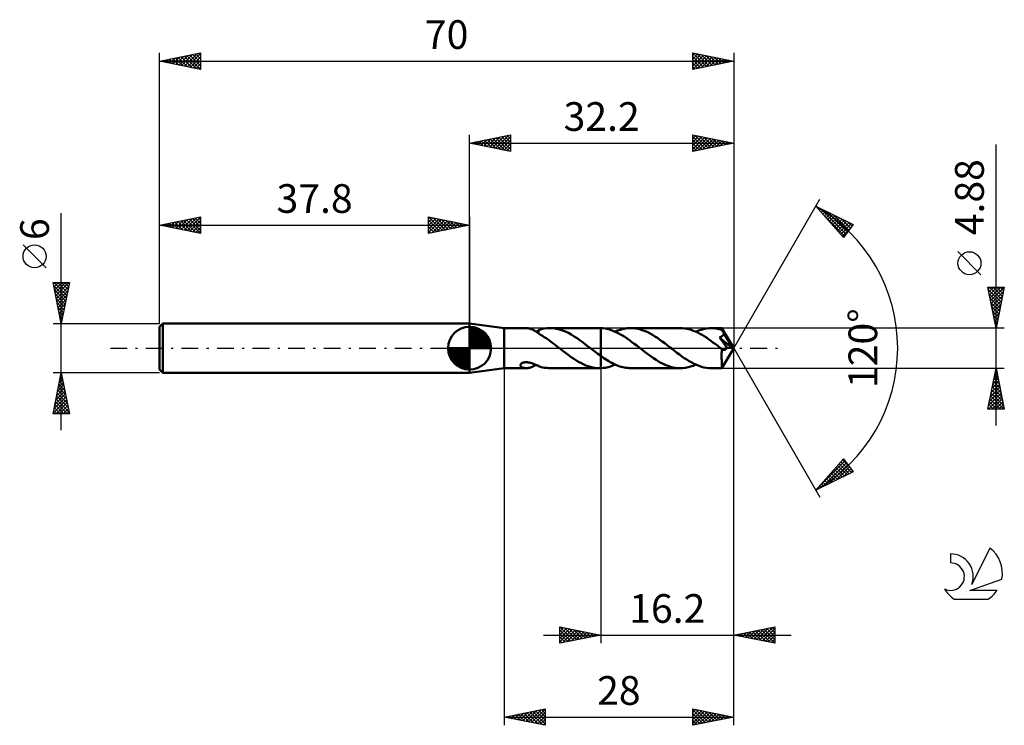
# Model space of a CAD drawing. Units: millimetres. Extents: x -17 to 103, y -46 to 40.
import ezdxf
from ezdxf.enums import TextEntityAlignment as Align

# ---------------------------------------------------------------- set-up
doc = ezdxf.new("R2010")
doc.units = ezdxf.units.MM
doc.header["$LTSCALE"] = 5.1
doc.linetypes.add('LONGDASH_DASH', pattern=[0.85, 0.4, -0.2, 0.05, -0.2])
for name, color, linetype in [('1', 4, 'CONTINUOUS'), ('2', 7, 'CONTINUOUS'), ('4', 2, 'LONGDASH_DASH'), ('CUT', 1, 'CONTINUOUS'), ('NOCUT', 7, 'CONTINUOUS'), ('SK1', 4, 'CONTINUOUS'), ('SK2', 7, 'CONTINUOUS'), ('SK4', 2, 'LONGDASH_DASH'), ('SK6', 5, 'CONTINUOUS')]:
    doc.layers.add(name, color=color, linetype=linetype)
doc.styles.get("Standard").update_dxf_attribs({"font": 'Monospac821 BT'})

msp = doc.modelspace()

# ---------------------------------------------------------------- linework, layer by layer
at = {"layer": '1', "color": 4, "linetype": 'CONTINUOUS', "lineweight": 50}
for p, q in [((42, 2.44), (37.8, 3)), ((37.8, -3), (37.8, 3)), ((42, 2.44), (44.72, 2.44)), ((42, -2.44), (42, 2.44)), ((44.84, 2.44), (44.75, 2.44)), ((44.94, 2.43), (44.84, 2.44)), ((45.03, 2.41), (44.94, 2.43)), ((45.12, 2.39), (45.03, 2.41)), ((46.95, 2.38), (47.2, 2.42)), ((47.2, 2.42), (47.44, 2.44)), ((47.44, 2.44), (47.69, 2.44)), ((47.62, 2.44), (53.66, 2.44)), ((48.05, 2.42), (47.69, 2.44)), ((48.41, 2.36), (48.05, 2.42)), ((53.69, 2.44), (53.66, 2.44)), ((53.71, 2.44), (53.69, 2.44)), ((53.73, 2.44), (53.71, 2.44)), ((53.75, 2.44), (53.73, 2.44)), ((53.78, 2.44), (53.75, 2.44)), ((53.8, 2.44), (53.78, 2.44)), ((54.09, 2.42), (53.8, 2.44)), ((53.8, 2.44), (53.8, 2.44)), ((53.8, 2.44), (53.8, 2.44)), ((53.8, 2.44), (53.8, 2.44)), ((53.8, 2.44), (53.8, 2.44)), ((53.8, 2.44), (53.8, 2.44)), ((53.8, 2.44), (53.8, 2.44)), ((53.8, -0.96), (53.8, 2.44)), ((53.8, -2.44), (53.8, 2.44)), ((54.38, 2.38), (54.09, 2.42)), ((56.82, 2.39), (57.03, 2.42)), ((57.03, 2.42), (57.24, 2.44)), ((57.24, 2.44), (57.45, 2.44)), ((57.74, 2.43), (57.45, 2.44)), ((63.49, 2.44), (57.45, 2.44)), ((58.04, 2.4), (57.74, 2.43)), ((63.75, 2.43), (63.49, 2.44)), ((64.02, 2.41), (63.75, 2.43)), ((64.29, 2.36), (64.02, 2.41)), ((66.65, 2.39), (66.96, 2.43)), ((66.96, 2.43), (67.28, 2.44)), ((67.47, 2.44), (67.28, 2.44)), ((68.57, 2.44), (67.28, 2.44)), ((67.65, 2.42), (67.47, 2.44)), ((67.84, 2.4), (67.65, 2.42)), ((68.57, 2.43), (68.57, 2.44)), ((70, 0), (68.57, 2.44)), ((68.57, 2.44), (68.57, 2.44)), ((68.57, 2.44), (68.57, 2.44)), ((68.57, 2.44), (68.57, 2.44)), ((68.57, 2.44), (68.57, 2.44)), ((68.57, 2.44), (68.57, 2.44)), ((68.57, 2.44), (68.57, 2.44)), ((68.58, 2.42), (68.57, 2.43)), ((68.58, 2.41), (68.58, 2.42)), ((68.58, 2.39), (68.58, 2.41)), ((45.22, 2.36), (45.12, 2.39)), ((45.31, 2.33), (45.22, 2.36)), ((45.4, 2.3), (45.31, 2.33)), ((45.5, 2.26), (45.4, 2.3)), ((45.59, 2.21), (45.5, 2.26)), ((45.68, 2.16), (45.59, 2.21)), ((45.77, 2.11), (45.68, 2.16)), ((45.86, 2.05), (45.77, 2.11)), ((45.95, 1.99), (45.86, 2.05)), ((45.89, 2.03), (45.95, 2.05)), ((45.95, 2.05), (46, 2.08)), ((46.04, 1.93), (45.95, 1.99)), ((46, 2.08), (46.05, 2.1)), ((46.12, 1.87), (46.04, 1.93)), ((46.05, 2.1), (46.11, 2.13)), ((46.11, 2.13), (46.16, 2.15)), ((46.21, 1.8), (46.12, 1.87)), ((46.16, 2.15), (46.21, 2.17)), ((46.21, 2.2), (46.46, 2.27)), ((46.21, 2.12), (46.21, 2.2)), ((46.21, 2.05), (46.21, 2.12)), ((46.21, 1.97), (46.21, 2.05)), ((46.21, 1.9), (46.21, 1.97)), ((46.21, 1.84), (46.21, 1.9)), ((46.21, 1.77), (46.21, 1.84)), ((46.21, 1.77), (46.21, 1.8)), ((46.44, 1.64), (46.21, 1.77)), ((46.67, 1.5), (46.44, 1.64)), ((46.46, 2.27), (46.7, 2.34)), ((46.9, 1.36), (46.67, 1.5)), ((46.7, 2.34), (46.95, 2.38)), ((47.13, 1.21), (46.9, 1.36)), ((47.36, 1.05), (47.13, 1.21)), ((48.77, 2.28), (48.41, 2.36)), ((49.13, 2.16), (48.77, 2.28)), ((49.49, 2.02), (49.13, 2.16)), ((49.85, 1.85), (49.49, 2.02)), ((50.2, 1.65), (49.85, 1.85)), ((50.56, 1.44), (50.2, 1.65)), ((50.92, 1.2), (50.56, 1.44)), ((51.28, 0.95), (50.92, 1.2)), ((54.68, 2.31), (54.38, 2.38)), ((54.97, 2.23), (54.68, 2.31)), ((55.26, 2.13), (54.97, 2.23)), ((55.55, 2.01), (55.26, 2.13)), ((55.84, 1.87), (55.55, 2.01)), ((55.56, 2.01), (55.77, 2.1)), ((55.77, 2.1), (55.98, 2.18)), ((56.13, 1.72), (55.84, 1.87)), ((55.98, 2.18), (56.19, 2.24)), ((56.43, 1.55), (56.13, 1.72)), ((56.19, 2.24), (56.4, 2.3)), ((56.4, 2.3), (56.61, 2.35)), ((56.72, 1.37), (56.43, 1.55)), ((56.61, 2.35), (56.82, 2.39)), ((57.01, 1.17), (56.72, 1.37)), ((58.34, 2.34), (58.04, 2.4)), ((58.63, 2.27), (58.34, 2.34)), ((58.93, 2.17), (58.63, 2.27)), ((59.22, 2.06), (58.93, 2.17)), ((59.52, 1.93), (59.22, 2.06)), ((59.81, 1.78), (59.52, 1.93)), ((60.11, 1.61), (59.81, 1.78)), ((60.4, 1.43), (60.11, 1.61)), ((60.7, 1.24), (60.4, 1.43)), ((61, 1.03), (60.7, 1.24)), ((64.55, 2.3), (64.29, 2.36)), ((64.82, 2.22), (64.55, 2.3)), ((65.08, 2.13), (64.82, 2.22)), ((65.35, 2.02), (65.08, 2.13)), ((65.61, 1.9), (65.35, 2.02)), ((65.38, 2.01), (65.7, 2.14)), ((65.88, 1.76), (65.61, 1.9)), ((65.7, 2.14), (66.02, 2.24)), ((66.14, 1.61), (65.88, 1.76)), ((66.02, 2.24), (66.33, 2.33)), ((66.41, 1.45), (66.14, 1.61)), ((66.33, 2.33), (66.65, 2.39)), ((66.67, 1.28), (66.41, 1.45)), ((66.94, 1.1), (66.67, 1.28)), ((68.03, 2.37), (67.84, 2.4)), ((68.22, 2.33), (68.03, 2.37)), ((68.4, 2.28), (68.22, 2.33)), ((68.28, 1.32), (68.34, 1.34)), ((68.4, 1.15), (68.28, 1.32)), ((69.8, 0.01), (68.28, 1.32)), ((68.34, 1.34), (68.4, 1.36)), ((68.59, 2.23), (68.4, 2.28)), ((68.4, 1.36), (68.45, 1.39)), ((68.45, 1.39), (68.5, 1.42)), ((68.5, 1.42), (68.54, 1.44)), ((68.54, 1.44), (68.58, 1.47)), ((68.58, 2.37), (68.58, 2.39)), ((68.58, 2.34), (68.58, 2.37)), ((68.59, 2.31), (68.58, 2.34)), ((68.58, 1.47), (68.61, 1.49)), ((68.59, 2.28), (68.59, 2.31)), ((68.59, 2.24), (68.59, 2.28)), ((70, 0), (68.59, 2.24)), ((68.59, 2.23), (68.59, 2.24)), ((68.62, 2.17), (68.59, 2.23)), ((68.61, 1.49), (68.64, 1.52)), ((68.65, 2.11), (68.62, 2.17)), ((68.64, 1.52), (68.67, 1.54)), ((68.69, 2.05), (68.65, 2.11)), ((68.67, 1.54), (68.69, 1.56)), ((68.72, 1.99), (68.69, 2.05)), ((68.69, 1.56), (68.71, 1.59)), ((68.71, 1.59), (68.73, 1.61)), ((68.75, 1.93), (68.72, 1.99)), ((68.73, 1.61), (68.74, 1.64)), ((68.74, 1.64), (68.76, 1.67)), ((68.78, 1.87), (68.75, 1.93)), ((68.76, 1.67), (68.77, 1.69)), ((68.77, 1.69), (68.78, 1.72)), ((68.81, 1.81), (68.78, 1.87)), ((68.78, 1.72), (68.79, 1.75)), ((68.79, 1.75), (68.8, 1.78)), ((68.8, 1.78), (68.81, 1.81)), ((69.25, 1.07), (68.81, 1.81)), ((47.59, 0.88), (47.36, 1.05)), ((47.82, 0.71), (47.59, 0.88)), ((48.05, 0.54), (47.82, 0.71)), ((48.29, 0.36), (48.05, 0.54)), ((48.52, 0.18), (48.29, 0.36)), ((48.75, 0), (48.52, 0.18)), ((48.78, -0.02), (48.75, 0)), ((51.64, 0.69), (51.28, 0.95)), ((51.99, 0.42), (51.64, 0.69)), ((52.35, 0.14), (51.99, 0.42)), ((52.38, 0.12), (52.35, 0.14)), ((52.41, 0.09), (52.38, 0.12)), ((52.44, 0.07), (52.41, 0.09)), ((52.47, 0.05), (52.44, 0.07)), ((52.5, 0.02), (52.47, 0.05)), ((52.53, 0), (52.5, 0.02)), ((52.72, -0.14), (52.53, 0)), ((57.3, 0.97), (57.01, 1.17)), ((57.59, 0.75), (57.3, 0.97)), ((57.88, 0.53), (57.59, 0.75)), ((58.18, 0.31), (57.88, 0.53)), ((58.47, 0.08), (58.18, 0.31)), ((58.76, -0.14), (58.47, 0.08)), ((61.29, 0.82), (61, 1.03)), ((61.59, 0.6), (61.29, 0.82)), ((61.88, 0.37), (61.59, 0.6)), ((62.18, 0.14), (61.88, 0.37)), ((62.48, -0.09), (62.18, 0.14)), ((67.21, 0.91), (66.94, 1.1)), ((67.47, 0.71), (67.21, 0.91)), ((67.74, 0.51), (67.47, 0.71)), ((68.01, 0.31), (67.74, 0.51)), ((68.27, 0.1), (68.01, 0.31)), ((68.54, -0.1), (68.27, 0.1)), ((68.52, 0.98), (68.4, 1.15)), ((68.64, 0.8), (68.52, 0.98)), ((68.57, -2.44), (70, 0)), ((68.76, 0.63), (68.64, 0.8)), ((69.04, 0.23), (68.76, 0.63)), ((69.18, 0.03), (69.04, 0.23)), ((69.16, -0.01), (69.18, 0.03)), ((69.8, 0.01), (69.18, 0.03)), ((69.47, 0.71), (69.25, 1.07)), ((69.59, 0.49), (69.47, 0.71)), ((69.67, 0.34), (69.59, 0.49)), ((69.72, 0.23), (69.67, 0.34)), ((69.76, 0.15), (69.72, 0.23)), ((69.79, 0.08), (69.76, 0.15)), ((69.78, 0.07), (69.78, 0.08)), ((70, 0), (69.78, 0.08)), ((69.78, 0.08), (69.79, 0.08)), ((69.79, 0.06), (69.78, 0.07)), ((70, 0), (69.79, 0.08)), ((69.79, 0.05), (69.79, 0.06)), ((69.79, 0.04), (69.79, 0.05)), ((69.79, 0.03), (69.79, 0.04)), ((69.8, 0.02), (69.79, 0.03)), ((69.8, 0.01), (69.8, 0.02)), ((48.81, -0.05), (48.78, -0.02)), ((48.84, -0.07), (48.81, -0.05)), ((48.87, -0.09), (48.84, -0.07)), ((48.9, -0.12), (48.87, -0.09)), ((48.93, -0.14), (48.9, -0.12)), ((49.21, -0.36), (48.93, -0.14)), ((49.49, -0.57), (49.21, -0.36)), ((49.77, -0.78), (49.49, -0.57)), ((50.04, -0.98), (49.77, -0.78)), ((50.32, -1.18), (50.04, -0.98)), ((50.6, -1.36), (50.32, -1.18)), ((52.9, -0.28), (52.72, -0.14)), ((53.08, -0.42), (52.9, -0.28)), ((53.26, -0.56), (53.08, -0.42)), ((53.44, -0.69), (53.26, -0.56)), ((53.62, -0.83), (53.44, -0.69)), ((53.8, -0.96), (53.62, -0.83)), ((53.8, -0.96), (53.8, -0.96)), ((53.8, -0.96), (53.8, -0.96)), ((53.8, -0.96), (53.8, -0.96)), ((53.99, -1.1), (53.8, -0.96)), ((54.18, -1.23), (53.99, -1.1)), ((59.06, -0.37), (58.76, -0.14)), ((59.35, -0.6), (59.06, -0.37)), ((59.65, -0.82), (59.35, -0.6)), ((59.94, -1.03), (59.65, -0.82)), ((60.24, -1.24), (59.94, -1.03)), ((62.78, -0.32), (62.48, -0.09)), ((63.08, -0.55), (62.78, -0.32)), ((63.38, -0.78), (63.08, -0.55)), ((63.68, -1), (63.38, -0.78)), ((63.98, -1.21), (63.68, -1)), ((68.53, -0.59), (68.54, -0.47)), ((68.53, -0.7), (68.53, -0.59)), ((68.53, -0.81), (68.53, -0.7)), ((68.53, -0.92), (68.53, -0.81)), ((68.53, -1.03), (68.53, -0.92)), ((68.53, -1.13), (68.53, -1.03)), ((68.53, -1.24), (68.53, -1.13)), ((68.54, -0.11), (68.54, -0.1)), ((68.54, -0.23), (68.54, -0.1)), ((68.54, -0.11), (68.54, -0.11)), ((68.54, -0.11), (68.54, -0.11)), ((68.55, -0.11), (68.54, -0.11)), ((68.54, -0.35), (68.54, -0.23)), ((68.54, -0.47), (68.54, -0.35)), ((68.55, -0.11), (68.55, -0.11)), ((68.55, -0.11), (68.55, -0.11)), ((68.58, -0.14), (68.55, -0.11)), ((68.61, -0.16), (68.58, -0.14)), ((68.64, -0.17), (68.61, -0.16)), ((68.67, -0.19), (68.64, -0.17)), ((68.7, -0.2), (68.67, -0.19)), ((68.73, -0.21), (68.7, -0.2)), ((68.76, -0.21), (68.73, -0.21)), ((68.79, -0.22), (68.76, -0.21)), ((68.82, -0.22), (68.79, -0.22)), ((68.82, -0.22), (68.85, -0.22)), ((68.85, -0.22), (68.88, -0.21)), ((68.88, -0.21), (68.91, -0.21)), ((68.91, -0.21), (68.94, -0.2)), ((68.94, -0.2), (68.97, -0.18)), ((68.97, -0.18), (69, -0.17)), ((69, -0.17), (69.03, -0.15)), ((69.03, -0.15), (69.06, -0.13)), ((69.06, -0.13), (69.09, -0.1)), ((69.09, -0.1), (69.11, -0.07)), ((69.11, -0.07), (69.14, -0.04)), ((69.14, -0.04), (69.16, -0.01)), ((44, -2.06), (44.01, -2.02)), ((44, -2.1), (44, -2.06)), ((44.01, -2.14), (44, -2.1)), ((44.01, -2.02), (44.02, -1.98)), ((44.03, -2.19), (44.01, -2.14)), ((44.02, -1.98), (44.05, -1.94)), ((44.06, -2.23), (44.03, -2.19)), ((44.05, -1.94), (44.08, -1.9)), ((44.1, -2.26), (44.06, -2.23)), ((44.08, -1.9), (44.13, -1.86)), ((44.15, -2.3), (44.1, -2.26)), ((44.13, -1.86), (44.18, -1.83)), ((44.2, -2.33), (44.15, -2.3)), ((44.18, -1.83), (44.24, -1.8)), ((44.26, -2.36), (44.2, -2.33)), ((44.24, -1.8), (44.3, -1.77)), ((44.33, -2.38), (44.26, -2.36)), ((44.3, -1.77), (44.37, -1.75)), ((44.41, -2.41), (44.33, -2.38)), ((44.37, -1.75), (44.44, -1.73)), ((44.44, -1.73), (44.52, -1.72)), ((44.52, -1.72), (44.6, -1.71)), ((44.6, -1.71), (44.68, -1.71)), ((44.77, -1.71), (44.68, -1.71)), ((44.86, -1.72), (44.77, -1.71)), ((44.96, -1.73), (44.86, -1.72)), ((45.06, -1.75), (44.96, -1.73)), ((45.04, -2.41), (45.13, -2.39)), ((45.17, -1.77), (45.06, -1.75)), ((45.13, -2.39), (45.23, -2.36)), ((45.27, -1.8), (45.17, -1.77)), ((45.23, -2.36), (45.33, -2.33)), ((45.38, -1.83), (45.27, -1.8)), ((45.33, -2.33), (45.42, -2.29)), ((45.48, -1.87), (45.38, -1.83)), ((45.42, -2.29), (45.52, -2.25)), ((45.58, -1.9), (45.48, -1.87)), ((45.52, -2.25), (45.61, -2.2)), ((45.67, -1.94), (45.58, -1.9)), ((45.61, -2.2), (45.71, -2.15)), ((45.77, -1.98), (45.67, -1.94)), ((45.71, -2.15), (45.8, -2.09)), ((45.86, -2.02), (45.77, -1.98)), ((45.8, -2.09), (45.89, -2.03)), ((45.95, -2.06), (45.86, -2.02)), ((46.04, -2.1), (45.95, -2.06)), ((46.13, -2.13), (46.04, -2.1)), ((46.21, -2.17), (46.13, -2.13)), ((46.21, -2.2), (46.21, -2.17)), ((46.46, -2.27), (46.21, -2.2)), ((46.7, -2.34), (46.46, -2.27)), ((46.95, -2.38), (46.7, -2.34)), ((47.2, -2.42), (46.95, -2.38)), ((50.88, -1.54), (50.6, -1.36)), ((51.16, -1.7), (50.88, -1.54)), ((51.43, -1.85), (51.16, -1.7)), ((51.71, -1.98), (51.43, -1.85)), ((51.99, -2.1), (51.71, -1.98)), ((52.27, -2.2), (51.99, -2.1)), ((52.55, -2.29), (52.27, -2.2)), ((52.83, -2.35), (52.55, -2.29)), ((53.1, -2.4), (52.83, -2.35)), ((54.09, -2.42), (54.39, -2.38)), ((54.38, -1.36), (54.18, -1.23)), ((54.57, -1.48), (54.38, -1.36)), ((54.39, -2.38), (54.68, -2.31)), ((54.76, -1.59), (54.57, -1.48)), ((54.68, -2.31), (54.97, -2.23)), ((54.95, -1.7), (54.76, -1.59)), ((55.14, -1.81), (54.95, -1.7)), ((54.97, -2.23), (55.26, -2.13)), ((55.34, -1.91), (55.14, -1.81)), ((55.26, -2.13), (55.56, -2.01)), ((55.53, -2), (55.34, -1.91)), ((55.72, -2.08), (55.53, -2)), ((55.91, -2.15), (55.72, -2.08)), ((56.11, -2.22), (55.91, -2.15)), ((56.3, -2.28), (56.11, -2.22)), ((56.49, -2.33), (56.3, -2.28)), ((56.68, -2.37), (56.49, -2.33)), ((56.87, -2.4), (56.68, -2.37)), ((57.07, -2.42), (56.87, -2.4)), ((60.53, -1.43), (60.24, -1.24)), ((60.83, -1.61), (60.53, -1.43)), ((61.12, -1.78), (60.83, -1.61)), ((61.42, -1.93), (61.12, -1.78)), ((61.72, -2.06), (61.42, -1.93)), ((62.01, -2.17), (61.72, -2.06)), ((62.31, -2.27), (62.01, -2.17)), ((62.6, -2.34), (62.31, -2.27)), ((62.9, -2.4), (62.6, -2.34)), ((63.19, -2.43), (62.9, -2.4)), ((63.81, -2.43), (64.12, -2.39)), ((64.28, -1.4), (63.98, -1.21)), ((64.12, -2.39), (64.44, -2.33)), ((64.58, -1.59), (64.28, -1.4)), ((64.44, -2.33), (64.75, -2.24)), ((64.88, -1.76), (64.58, -1.59)), ((64.75, -2.24), (65.07, -2.14)), ((65.18, -1.91), (64.88, -1.76)), ((65.07, -2.14), (65.38, -2.01)), ((65.48, -2.05), (65.18, -1.91)), ((65.78, -2.17), (65.48, -2.05)), ((66.08, -2.26), (65.78, -2.17)), ((66.38, -2.34), (66.08, -2.26)), ((66.68, -2.4), (66.38, -2.34)), ((66.98, -2.43), (66.68, -2.4)), ((68.53, -1.34), (68.53, -1.24)), ((68.54, -1.44), (68.53, -1.34)), ((68.54, -1.54), (68.54, -1.44)), ((68.54, -1.63), (68.54, -1.54)), ((68.54, -1.72), (68.54, -1.63)), ((68.54, -1.8), (68.54, -1.72)), ((68.54, -1.88), (68.54, -1.8)), ((68.54, -1.96), (68.54, -1.88)), ((68.54, -2.03), (68.54, -1.96)), ((68.54, -2.09), (68.54, -2.03)), ((68.55, -2.15), (68.54, -2.09)), ((68.55, -2.21), (68.55, -2.15)), ((68.55, -2.25), (68.55, -2.21)), ((68.55, -2.3), (68.55, -2.25)), ((68.55, -2.33), (68.55, -2.3)), ((68.56, -2.36), (68.55, -2.33)), ((68.56, -2.39), (68.56, -2.36)), ((68.56, -2.41), (68.56, -2.39)), ((37.8, -3), (42, -2.44)), ((42, -2.44), (44.72, -2.44)), ((44.49, -2.42), (44.41, -2.41)), ((44.57, -2.43), (44.49, -2.42)), ((44.66, -2.44), (44.57, -2.43)), ((44.75, -2.44), (44.66, -2.44)), ((44.75, -2.44), (44.84, -2.44)), ((44.84, -2.44), (44.94, -2.43)), ((44.94, -2.43), (45.04, -2.41)), ((47.44, -2.44), (47.2, -2.42)), ((47.69, -2.44), (47.44, -2.44)), ((47.62, -2.44), (53.66, -2.44)), ((53.38, -2.43), (53.1, -2.4)), ((53.66, -2.44), (53.38, -2.43)), ((53.66, -2.44), (53.69, -2.44)), ((53.69, -2.44), (53.71, -2.44)), ((53.71, -2.44), (53.73, -2.44)), ((53.73, -2.44), (53.75, -2.44)), ((53.75, -2.44), (53.78, -2.44)), ((53.78, -2.44), (53.8, -2.44)), ((53.8, -2.44), (54.09, -2.42)), ((53.8, -2.44), (53.8, -2.44)), ((53.8, -2.44), (53.8, -2.44)), ((53.8, -2.44), (53.8, -2.44)), ((53.8, -2.44), (53.8, -2.44)), ((53.8, -2.44), (53.8, -2.44)), ((53.8, -2.44), (53.8, -2.44)), ((57.26, -2.44), (57.07, -2.42)), ((57.45, -2.44), (57.26, -2.44)), ((57.45, -2.44), (63.49, -2.44)), ((63.49, -2.44), (63.19, -2.43)), ((63.49, -2.44), (63.81, -2.43)), ((67.28, -2.44), (66.98, -2.43)), ((67.28, -2.44), (68.57, -2.44)), ((68.56, -2.43), (68.56, -2.41)), ((68.57, -2.44), (68.56, -2.43)), ((68.57, -2.44), (68.57, -2.44)), ((68.57, -2.44), (68.57, -2.44)), ((68.57, -2.44), (68.57, -2.44)), ((68.57, -2.44), (68.57, -2.44)), ((68.57, -2.44), (68.57, -2.44)), ((68.57, -2.44), (68.57, -2.44)), ((68.57, -2.44), (68.57, -2.44))]:
    msp.add_line(p, q, dxfattribs=at)
at = {"layer": '2', "color": 7, "linetype": 'CONTINUOUS', "lineweight": 25}
for p, q in [((37.8, 3), (37.8, 26)), ((37.8, 25), (42.8, 26)), ((38.83, 24.79), (39.35, 25.31)), ((38.89, 25.22), (39.43, 24.67)), ((39.19, 24.72), (39.88, 25.42)), ((39.24, 25.29), (39.96, 24.57)), ((39.54, 24.65), (40.41, 25.52)), ((39.59, 25.36), (40.49, 24.46)), ((39.9, 24.58), (40.94, 25.63)), ((39.95, 25.43), (41.02, 24.36)), ((40.25, 24.51), (41.47, 25.73)), ((40.3, 25.5), (41.55, 24.25)), ((40.6, 24.44), (42, 25.84)), ((40.65, 25.57), (42.08, 24.14)), ((40.96, 24.37), (42.53, 25.95)), ((41.01, 25.64), (42.61, 24.04)), ((41.31, 24.3), (42.8, 25.79)), ((41.36, 25.71), (42.8, 24.27)), ((41.66, 24.23), (42.8, 25.36)), ((41.72, 25.78), (42.8, 24.7)), ((42.07, 25.85), (42.8, 25.12)), ((42.42, 25.92), (42.8, 25.55)), ((42.78, 26), (42.8, 25.97)), ((42.8, 26), (42.8, 24)), ((65, 24), (65, 26)), ((65, 26), (70, 25)), ((65, 25.97), (65.03, 25.99)), ((65, 25.54), (65.38, 25.92)), ((65, 25.12), (65.73, 25.85)), ((65, 25.83), (66.53, 24.31)), ((65, 24.7), (66.09, 25.78)), ((65, 24.27), (66.44, 25.71)), ((65, 25.41), (66.17, 24.23)), ((65.19, 24.04), (66.79, 25.64)), ((65.32, 25.94), (66.88, 24.38)), ((65.72, 24.14), (67.15, 25.57)), ((65.85, 25.83), (67.23, 24.45)), ((66.25, 24.25), (67.5, 25.5)), ((66.38, 25.72), (67.59, 24.52)), ((66.78, 24.36), (67.85, 25.43)), ((66.91, 25.62), (67.94, 24.59)), ((67.31, 24.46), (68.21, 25.36)), ((67.44, 25.51), (68.3, 24.66)), ((67.84, 24.57), (68.56, 25.29)), ((67.97, 25.41), (68.65, 24.73)), ((68.37, 24.67), (68.91, 25.22)), ((68.5, 25.3), (69, 24.8)), ((70, 26), (70, 0)), ((37.8, 25), (70, 25)), ((42.8, 24), (37.8, 25)), ((37.83, 25.01), (37.84, 24.99)), ((38.13, 24.93), (38.29, 25.1)), ((38.18, 25.08), (38.37, 24.89)), ((38.48, 24.86), (38.82, 25.2)), ((38.53, 25.15), (38.9, 24.78)), ((42.02, 24.16), (42.8, 24.94)), ((42.37, 24.09), (42.8, 24.52)), ((42.72, 24.02), (42.8, 24.09)), ((70, 25), (65, 24)), ((65, 24.98), (65.82, 24.16)), ((65, 24.56), (65.47, 24.09)), ((65, 24.14), (65.11, 24.02)), ((68.9, 24.78), (69.27, 25.15)), ((69.03, 25.19), (69.36, 24.87)), ((69.43, 24.89), (69.62, 25.08)), ((69.56, 25.09), (69.71, 24.94)), ((69.96, 24.99), (69.98, 25)), ((102, -9.44), (102, 24.84)), ((70, 0), (80.5, 18.19)), ((80, 17.32), (84.59, 15.1)), ((83.38, 13.5), (80, 17.32)), ((80.07, 17.24), (80.1, 17.27)), ((80.27, 17.02), (80.38, 17.13)), ((80.47, 16.79), (80.67, 17)), ((80.58, 17.04), (83.7, 13.92)), ((80.67, 16.57), (80.95, 16.86)), ((80.86, 16.34), (81.24, 16.72)), ((80.95, 16.25), (83.52, 13.68)), ((81.06, 16.12), (81.53, 16.58)), ((81.26, 15.89), (81.81, 16.44)), ((81.41, 16.64), (83.88, 14.16)), ((81.46, 15.67), (82.1, 16.3)), ((81.66, 15.44), (82.38, 16.16)), ((81.86, 15.22), (82.67, 16.03)), ((82.06, 14.99), (82.95, 15.89)), ((82.23, 16.24), (84.06, 14.41)), ((82.26, 14.77), (83.24, 15.75)), ((82.46, 14.54), (83.53, 15.61)), ((83.06, 15.84), (84.25, 14.65)), ((82.66, 14.32), (83.81, 15.47)), ((82.86, 14.09), (84.1, 15.33)), ((83.06, 13.87), (84.38, 15.19)), ((83.26, 13.64), (84.21, 14.6)), ((84.59, 15.1), (83.38, 13.5)), ((83.88, 15.44), (84.43, 14.89)), ((100.15, 8.96), (97.35, 11.77)), ((102, 2.44), (101, 7.44)), ((101, 7.44), (103, 7.44)), ((101.05, 7.2), (101.29, 7.44)), ((101.12, 6.85), (101.71, 7.44)), ((101.19, 6.5), (102.13, 7.44)), ((101.21, 7.44), (102.7, 5.95)), ((101.26, 6.14), (102.56, 7.44)), ((101.33, 5.79), (102.98, 7.44)), ((101.64, 7.44), (102.77, 6.3)), ((103, 7.44), (102, 2.44)), ((102.06, 7.44), (102.84, 6.66)), ((102.48, 7.44), (102.91, 7.01)), ((102.91, 7.44), (102.98, 7.36)), ((101.05, 7.17), (102.63, 5.6)), ((101.16, 6.64), (102.56, 5.24)), ((101.27, 6.11), (102.49, 4.89)), ((101.4, 5.43), (102.9, 6.93)), ((101.47, 5.08), (102.79, 6.4)), ((101.37, 5.58), (102.42, 4.54)), ((101.48, 5.05), (102.35, 4.18)), ((101.54, 4.73), (102.69, 5.87)), ((101.61, 4.37), (102.58, 5.34)), ((101.68, 4.02), (102.47, 4.81)), ((101.58, 4.52), (102.28, 3.83)), ((101.69, 3.99), (102.21, 3.48)), ((101.75, 3.67), (102.37, 4.28)), ((101.83, 3.31), (102.26, 3.75)), ((103, 2.44), (68.59, 2.44)), ((101.8, 3.46), (102.14, 3.12)), ((101.9, 2.96), (102.16, 3.22)), ((101.9, 2.93), (102.07, 2.77)), ((101.97, 2.61), (102.05, 2.69)), ((70, -36), (70, 0)), ((70, -46), (70, 0)), ((70, 0), (80.5, -18.19)), ((42, -2.44), (42, -46)), ((53.8, -2.44), (53.8, -36)), ((68.59, -2.44), (103, -2.44)), ((101, -7.44), (102, -2.44)), ((101.72, -3.82), (102.18, -3.36)), ((101.82, -3.35), (102.27, -3.8)), ((101.83, -3.29), (102.11, -3.01)), ((101.89, -2.99), (102.17, -3.27)), ((101.94, -2.76), (102.04, -2.65)), ((101.96, -2.64), (102.06, -2.74)), ((102, -2.44), (103, -7.44)), ((101.3, -5.94), (102.47, -4.77)), ((101.41, -5.41), (102.4, -4.42)), ((101.51, -4.88), (102.33, -4.07)), ((101.54, -4.76), (102.7, -5.92)), ((101.61, -4.41), (102.59, -5.39)), ((101.62, -4.35), (102.25, -3.71)), ((101.68, -4.06), (102.48, -4.86)), ((101.75, -3.7), (102.38, -4.33)), ((101.07, -7.44), (102.68, -5.84)), ((101.09, -7), (102.61, -5.48)), ((101.19, -6.47), (102.54, -5.13)), ((101.32, -5.82), (102.94, -7.44)), ((101.39, -5.47), (102.91, -6.98)), ((101.46, -5.12), (102.8, -6.45)), ((101.11, -6.88), (101.67, -7.44)), ((101.18, -6.53), (102.09, -7.44)), ((101.25, -6.18), (102.52, -7.44)), ((101.5, -7.44), (102.75, -6.19)), ((101.92, -7.44), (102.82, -6.54)), ((102.35, -7.44), (102.89, -6.9)), ((103, -7.44), (101, -7.44)), ((101.04, -7.24), (101.24, -7.44)), ((102.77, -7.44), (102.96, -7.25)), ((80, -17.32), (83.38, -13.5)), ((80.03, -17.29), (83.57, -13.75)), ((80.82, -16.92), (83.75, -13.99)), ((81.64, -16.52), (83.93, -14.23)), ((82.66, -14.31), (83.82, -15.47)), ((82.86, -14.09), (84.1, -15.33)), ((83.06, -13.86), (84.39, -15.19)), ((83.26, -13.64), (84.19, -14.57)), ((83.29, -13.6), (83.38, -13.51)), ((83.38, -13.5), (84.59, -15.1)), ((84.59, -15.1), (80, -17.32)), ((81.66, -15.44), (82.39, -16.16)), ((81.86, -15.21), (82.67, -16.02)), ((82.06, -14.99), (82.96, -15.89)), ((82.26, -14.76), (83.25, -15.75)), ((82.46, -16.13), (84.12, -14.47)), ((82.46, -14.54), (83.53, -15.61)), ((83.29, -15.73), (84.3, -14.71)), ((84.11, -15.33), (84.48, -14.96)), ((80.47, -16.79), (80.67, -16.99)), ((80.67, -16.56), (80.96, -16.86)), ((80.87, -16.34), (81.25, -16.72)), ((81.07, -16.11), (81.53, -16.58)), ((81.27, -15.89), (81.82, -16.44)), ((81.47, -15.66), (82.1, -16.3)), ((80.07, -17.24), (80.1, -17.27)), ((80.27, -17.01), (80.39, -17.13)), ((48.8, -36), (48.8, -34)), ((48.8, -34), (53.8, -35)), ((48.8, -34.13), (48.91, -34.02)), ((48.8, -34.56), (49.26, -34.09)), ((48.8, -34.98), (49.62, -34.16)), ((48.8, -35.4), (49.97, -34.23)), ((48.8, -35.83), (50.32, -34.3)), ((48.8, -34.38), (50.15, -35.73)), ((48.8, -34.8), (49.8, -35.8)), ((48.86, -34.01), (50.51, -35.66)), ((49.12, -35.94), (50.68, -34.38)), ((49.39, -34.12), (50.86, -35.59)), ((49.65, -35.83), (51.03, -34.45)), ((49.92, -34.22), (51.21, -35.52)), ((50.18, -35.72), (51.38, -34.52)), ((50.45, -34.33), (51.57, -35.45)), ((50.71, -35.62), (51.74, -34.59)), ((50.98, -34.44), (51.92, -35.38)), ((51.24, -35.51), (52.09, -34.66)), ((51.51, -34.54), (52.27, -35.31)), ((51.77, -35.41), (52.45, -34.73)), ((52.04, -34.65), (52.63, -35.23)), ((52.3, -35.3), (52.8, -34.8)), ((52.57, -34.75), (52.98, -35.16)), ((70, -35), (75, -34)), ((70.68, -35.14), (71.02, -34.8)), ((71.03, -35.21), (71.55, -34.69)), ((71.22, -34.76), (71.82, -35.36)), ((71.39, -35.28), (72.08, -34.58)), ((71.57, -34.69), (72.35, -35.47)), ((71.74, -35.35), (72.61, -34.48)), ((71.92, -34.62), (72.88, -35.58)), ((72.09, -35.42), (73.14, -34.37)), ((72.28, -34.54), (73.42, -35.68)), ((72.45, -35.49), (73.67, -34.27)), ((72.63, -34.47), (73.95, -35.79)), ((72.8, -35.56), (74.2, -34.16)), ((72.98, -34.4), (74.48, -35.9)), ((73.15, -35.63), (74.73, -34.05)), ((73.34, -34.33), (75, -36)), ((73.51, -35.7), (75, -34.21)), ((73.69, -34.26), (75, -35.57)), ((73.86, -35.77), (75, -34.63)), ((74.04, -34.19), (75, -35.15)), ((74.4, -34.12), (75, -34.72)), ((74.75, -34.05), (75, -34.3)), ((75, -34), (75, -36)), ((46.8, -35), (77, -35)), ((53.8, -35), (48.8, -36)), ((48.8, -35.22), (49.45, -35.87)), ((48.8, -35.65), (49.09, -35.94)), ((52.83, -35.19), (53.15, -34.87)), ((53.1, -34.86), (53.34, -35.09)), ((53.36, -35.09), (53.51, -34.94)), ((53.63, -34.97), (53.69, -35.02)), ((75, -36), (70, -35)), ((70.16, -34.97), (70.23, -35.05)), ((70.33, -35.07), (70.49, -34.9)), ((70.51, -34.9), (70.76, -35.15)), ((70.86, -34.83), (71.29, -35.26)), ((74.22, -35.84), (75, -35.06)), ((74.57, -35.91), (75, -35.48)), ((74.92, -35.98), (75, -35.91)), ((42, -45), (47, -44)), ((43.94, -45.39), (44.91, -44.42)), ((44.3, -45.46), (45.45, -44.31)), ((44.65, -45.53), (45.98, -44.2)), ((45, -45.6), (46.51, -44.1)), ((45.14, -44.37), (46.71, -45.94)), ((45.36, -45.67), (47, -44.03)), ((45.49, -44.3), (47, -45.81)), ((45.84, -44.23), (47, -45.39)), ((46.2, -44.16), (47, -44.96)), ((46.55, -44.09), (47, -44.54)), ((46.9, -44.02), (47, -44.11)), ((47, -44), (47, -46)), ((65, -46), (65, -44)), ((65, -44), (70, -45)), ((65, -44.03), (65.02, -44)), ((65, -44.45), (65.38, -44.08)), ((65, -44.12), (66.57, -45.69)), ((65, -44.88), (65.73, -44.15)), ((65, -45.3), (66.08, -44.22)), ((65, -45.72), (66.44, -44.29)), ((65.19, -45.96), (66.79, -44.36)), ((65.39, -44.08), (66.92, -45.62)), ((65.92, -44.18), (67.28, -45.54)), ((66.45, -44.29), (67.63, -45.47)), ((66.98, -44.4), (67.98, -45.4)), ((42, -45), (70, -45)), ((47, -46), (42, -45)), ((42.18, -45.04), (42.26, -44.95)), ((42.31, -44.94), (42.46, -45.09)), ((42.53, -45.11), (42.79, -44.84)), ((42.66, -44.87), (42.99, -45.2)), ((42.88, -45.18), (43.32, -44.74)), ((43.02, -44.8), (43.52, -45.3)), ((43.24, -45.25), (43.85, -44.63)), ((43.37, -44.73), (44.05, -45.41)), ((43.59, -45.32), (44.38, -44.52)), ((43.72, -44.66), (44.58, -45.52)), ((44.08, -44.58), (45.11, -45.62)), ((44.43, -44.51), (45.64, -45.73)), ((44.78, -44.44), (46.18, -45.84)), ((45.71, -45.74), (47, -44.45)), ((46.06, -45.81), (47, -44.88)), ((46.42, -45.88), (47, -45.3)), ((65, -44.54), (66.22, -45.76)), ((65, -44.96), (65.86, -45.83)), ((70, -45), (65, -46)), ((65, -45.39), (65.51, -45.9)), ((65.72, -45.86), (67.14, -44.43)), ((66.25, -45.75), (67.5, -44.5)), ((66.78, -45.64), (67.85, -44.57)), ((67.31, -45.54), (68.2, -44.64)), ((67.51, -44.5), (68.34, -45.33)), ((67.84, -45.43), (68.56, -44.71)), ((68.04, -44.61), (68.69, -45.26)), ((68.37, -45.33), (68.91, -44.78)), ((68.57, -44.71), (69.05, -45.19)), ((68.9, -45.22), (69.27, -44.85)), ((69.1, -44.82), (69.4, -45.12)), ((69.43, -45.11), (69.62, -44.92)), ((69.63, -44.93), (69.75, -45.05)), ((69.96, -45.01), (69.97, -44.99)), ((46.77, -45.95), (47, -45.73)), ((65, -45.81), (65.16, -45.97))]:
    msp.add_line(p, q, dxfattribs=at)
msp.add_circle((98.75, 10.36), 1.4, dxfattribs=at)
msp.add_arc((70, 0), 20, 300, 60, dxfattribs=at)
at = {"layer": '4', "color": 2, "linetype": 'LONGDASH_DASH', "lineweight": 25}
msp.add_line((37.8, 0), (70, 0), dxfattribs=at)
at = {"layer": 'CUT', "color": 1, "linetype": 'CONTINUOUS', "lineweight": 25}
for p, q in [((68.59, 2.44), (53.8, 2.44)), ((53.8, 2.44), (53.8, 0)), ((70, 0), (68.59, 2.44)), ((53.8, 0), (70, 0))]:
    msp.add_line(p, q, dxfattribs=at)
at = {"layer": 'NOCUT', "color": 7, "linetype": 'CONTINUOUS', "lineweight": 25}
for p, q in [((42, 2.44), (37.8, 3)), ((37.8, 3), (37.8, 0)), ((53.8, 2.44), (42, 2.44)), ((53.8, 0), (53.8, 2.44)), ((53.8, 2.44), (53.8, 2.44)), ((53.8, 2.44), (53.8, 0)), ((53.8, 2.44), (53.8, 0)), ((37.8, 0), (53.8, 0))]:
    msp.add_line(p, q, dxfattribs=at)
at = {"layer": 'SK1', "color": 4, "linetype": 'CONTINUOUS', "lineweight": 50}
for p, q in [((0.4, 3), (0, 2.6)), ((0, 2.6), (0, -2.6)), ((37.8, 3), (0.4, 3)), ((0.4, 3), (0.4, -3)), ((37.8, 0), (37.8, 2.62)), ((37.8, 2.56), (37.87, 2.62)), ((37.8, 2.19), (38.21, 2.59)), ((37.8, 2.56), (40.36, 0)), ((37.8, 1.81), (38.51, 2.53)), ((37.8, 1.44), (38.79, 2.43)), ((38.12, 2.6), (40.4, 0.32)), ((38.6, 2.5), (40.3, 0.8)), ((37.8, 1.07), (39.04, 2.31)), ((37.8, 2.19), (39.99, 0)), ((37.8, 0.7), (39.27, 2.17)), ((37.8, 0.33), (39.48, 2.01)), ((37.8, 1.81), (39.61, 0)), ((37.8, 1.44), (39.24, 0)), ((37.84, 0), (39.68, 1.83)), ((38.21, 0), (39.85, 1.64)), ((38.58, 0), (40.01, 1.42)), ((39.36, 2.11), (39.91, 1.56)), ((37.8, 0), (35.17, 0)), ((35.18, -0.07), (35.24, 0)), ((35.21, -0.41), (35.61, 0)), ((35.27, -0.71), (35.99, 0)), ((35.37, -0.99), (36.36, 0)), ((35.49, -1.24), (36.73, 0)), ((35.53, 0), (37.8, -2.27)), ((35.63, -1.47), (37.1, 0)), ((35.79, -1.68), (37.47, 0)), ((35.9, 0), (37.8, -1.9)), ((36.27, 0), (37.8, -1.53)), ((36.64, 0), (37.8, -1.16)), ((37.02, 0), (37.8, -0.78)), ((37.39, 0), (37.8, -0.41)), ((37.76, 0), (37.8, -0.04)), ((37.8, 1.07), (38.87, 0)), ((37.8, 0.7), (38.5, 0)), ((37.8, 0.33), (38.13, 0)), ((37.8, 0), (40.42, 0)), ((37.8, -2.62), (37.8, 0)), ((38.96, 0), (40.14, 1.19)), ((39.33, 0), (40.25, 0.93)), ((39.7, 0), (40.34, 0.65)), ((40.07, 0), (40.4, 0.33)), ((35.18, -0.02), (37.78, -2.62)), ((35.21, -0.42), (37.38, -2.59)), ((35.35, -0.93), (36.87, -2.45)), ((35.97, -1.88), (37.8, -0.04)), ((36.16, -2.05), (37.8, -0.41)), ((36.38, -2.21), (37.8, -0.78)), ((36.61, -2.34), (37.8, -1.16)), ((36.87, -2.45), (37.8, -1.53)), ((37.15, -2.54), (37.8, -1.9)), ((37.47, -2.6), (37.8, -2.27)), ((0, -2.6), (0.4, -3)), ((0.4, -3), (37.8, -3))]:
    msp.add_line(p, q, dxfattribs=at)
for start, end in [(90, 180), (0, 90), (180, 270), (270, 0)]:
    msp.add_arc((37.8, 0), 2.62, start, end, dxfattribs=at)
at = {"layer": 'SK2', "color": 7, "linetype": 'CONTINUOUS', "lineweight": 25}
for p, q in [((0, 6), (0, 36)), ((0, 35), (5, 36)), ((0, 35), (70, 35)), ((5, 34), (0, 35)), ((0.16, 35.03), (0.23, 34.95)), ((0.21, 34.96), (0.31, 35.06)), ((0.51, 35.1), (0.76, 34.85)), ((0.56, 34.89), (0.84, 35.17)), ((0.86, 35.17), (1.29, 34.74)), ((0.92, 34.82), (1.37, 35.27)), ((1.22, 35.24), (1.82, 34.64)), ((1.27, 34.75), (1.9, 35.38)), ((1.57, 35.31), (2.35, 34.53)), ((1.62, 34.68), (2.43, 35.49)), ((1.92, 35.38), (2.88, 34.42)), ((1.98, 34.6), (2.97, 35.59)), ((2.28, 35.46), (3.42, 34.32)), ((2.33, 34.53), (3.5, 35.7)), ((2.63, 35.53), (3.95, 34.21)), ((2.68, 34.46), (4.03, 35.81)), ((2.98, 35.6), (4.48, 34.1)), ((3.04, 34.39), (4.56, 35.91)), ((3.34, 35.67), (5, 34)), ((3.39, 34.32), (5, 35.93)), ((3.69, 35.74), (5, 34.43)), ((3.74, 34.25), (5, 35.51)), ((4.04, 35.81), (5, 34.85)), ((4.1, 34.18), (5, 35.08)), ((4.4, 35.88), (5, 35.28)), ((4.75, 35.95), (5, 35.7)), ((5, 36), (5, 34)), ((65, 34), (65, 36)), ((65, 36), (70, 35)), ((65, 35.69), (65.26, 35.95)), ((65, 35.26), (65.62, 35.88)), ((65, 34.84), (65.97, 35.81)), ((65, 34.41), (66.32, 35.74)), ((65, 35.59), (66.33, 34.27)), ((65, 35.17), (65.97, 34.19)), ((70, 35), (65, 34)), ((65.01, 34), (66.68, 35.66)), ((65.02, 36), (66.68, 34.34)), ((65.55, 35.89), (67.03, 34.41)), ((65.55, 34.11), (67.03, 35.59)), ((66.08, 35.78), (67.39, 34.48)), ((66.08, 34.22), (67.38, 35.52)), ((66.61, 35.68), (67.74, 34.55)), ((66.61, 34.32), (67.74, 35.45)), ((67.14, 35.57), (68.09, 34.62)), ((67.14, 34.43), (68.09, 35.38)), ((67.67, 35.47), (68.45, 34.69)), ((67.67, 34.53), (68.44, 35.31)), ((68.2, 35.36), (68.8, 34.76)), ((68.2, 34.64), (68.8, 35.24)), ((68.73, 35.25), (69.15, 34.83)), ((68.73, 34.75), (69.15, 35.17)), ((69.26, 35.15), (69.51, 34.9)), ((69.26, 34.85), (69.5, 35.1)), ((69.79, 35.04), (69.86, 34.97)), ((69.79, 34.96), (69.86, 35.03)), ((70, 36), (70, 0)), ((4.45, 34.11), (5, 34.66)), ((4.81, 34.04), (5, 34.23)), ((65, 34.74), (65.62, 34.12)), ((65, 34.32), (65.27, 34.05)), ((-12, -10), (-12, 16.48)), ((0, 3), (0, 16)), ((0, 15), (5, 16)), ((2.28, 14.54), (3.42, 15.68)), ((2.63, 14.47), (3.95, 15.79)), ((2.99, 14.4), (4.48, 15.9)), ((3.29, 15.66), (4.93, 14.01)), ((3.34, 14.33), (5, 15.99)), ((3.64, 15.73), (5, 14.37)), ((3.99, 15.8), (5, 14.79)), ((4.35, 15.87), (5, 15.22)), ((4.7, 15.94), (5, 15.64)), ((5, 16), (5, 14)), ((32.8, 14), (32.8, 16)), ((32.8, 16), (37.8, 15)), ((32.8, 15.79), (32.98, 15.96)), ((32.8, 15.36), (33.33, 15.89)), ((32.8, 14.94), (33.68, 15.82)), ((32.8, 14.52), (34.04, 15.75)), ((32.8, 14.09), (34.39, 15.68)), ((32.84, 15.99), (34.49, 14.34)), ((33.22, 14.08), (34.74, 15.61)), ((33.37, 15.89), (34.85, 14.41)), ((33.9, 15.78), (35.2, 14.48)), ((34.43, 15.67), (35.55, 14.55)), ((37.8, 16), (37.8, 3)), ((0, 15), (37.8, 15)), ((5, 14), (0, 15)), ((0.11, 15.02), (0.16, 14.97)), ((0.16, 14.97), (0.24, 15.05)), ((0.46, 15.09), (0.69, 14.86)), ((0.51, 14.9), (0.77, 15.15)), ((0.81, 15.16), (1.22, 14.76)), ((0.87, 14.83), (1.3, 15.26)), ((1.17, 15.23), (1.75, 14.65)), ((1.22, 14.76), (1.83, 15.37)), ((1.52, 15.3), (2.28, 14.54)), ((1.57, 14.69), (2.36, 15.47)), ((1.87, 15.37), (2.81, 14.44)), ((1.93, 14.61), (2.89, 15.58)), ((2.23, 15.45), (3.34, 14.33)), ((2.58, 15.52), (3.87, 14.23)), ((2.93, 15.59), (4.4, 14.12)), ((3.69, 14.26), (5, 15.57)), ((4.05, 14.19), (5, 15.14)), ((4.4, 14.12), (5, 14.72)), ((32.8, 15.61), (34.14, 14.27)), ((32.8, 15.18), (33.79, 14.2)), ((37.8, 15), (32.8, 14)), ((32.8, 14.76), (33.43, 14.13)), ((33.75, 14.19), (35.1, 15.54)), ((34.28, 14.3), (35.45, 15.47)), ((34.81, 14.4), (35.8, 15.4)), ((34.96, 15.57), (35.91, 14.62)), ((35.34, 14.51), (36.16, 15.33)), ((35.49, 15.46), (36.26, 14.69)), ((35.87, 14.61), (36.51, 15.26)), ((36.02, 15.36), (36.61, 14.76)), ((36.4, 14.72), (36.86, 15.19)), ((36.55, 15.25), (36.97, 14.83)), ((36.93, 14.83), (37.22, 15.12)), ((37.08, 15.14), (37.32, 14.9)), ((37.46, 14.93), (37.57, 15.05)), ((37.61, 15.04), (37.67, 14.97)), ((4.76, 14.05), (5, 14.29)), ((32.8, 14.33), (33.08, 14.06)), ((-13.85, 9.79), (-16.65, 12.59)), ((-12, 3), (-13, 8)), ((-13, 8), (-11, 8)), ((-12.96, 7.79), (-12.75, 8)), ((-12.93, 7.63), (-11.38, 6.09)), ((-12.89, 7.44), (-12.32, 8)), ((-12.87, 8), (-11.31, 6.44)), ((-12.82, 7.08), (-11.9, 8)), ((-12.75, 6.73), (-11.48, 8)), ((-12.68, 6.38), (-11.05, 8)), ((-12.6, 6.02), (-11.09, 7.53)), ((-12.45, 8), (-11.24, 6.79)), ((-12.02, 8), (-11.17, 7.15)), ((-11, 8), (-12, 3)), ((-11.6, 8), (-11.1, 7.5)), ((-11.17, 8), (-11.03, 7.85)), ((-12.82, 7.1), (-11.45, 5.73)), ((-12.71, 6.57), (-11.52, 5.38)), ((-12.61, 6.04), (-11.59, 5.03)), ((-12.53, 5.67), (-11.2, 7)), ((-12.46, 5.32), (-11.31, 6.47)), ((-12.5, 5.51), (-11.67, 4.67)), ((-12.4, 4.98), (-11.74, 4.32)), ((-12.39, 4.96), (-11.41, 5.94)), ((-12.32, 4.61), (-11.52, 5.41)), ((-12.25, 4.25), (-11.62, 4.88)), ((-12.29, 4.45), (-11.81, 3.97)), ((-12.18, 3.9), (-11.73, 4.35)), ((-12.18, 3.92), (-11.88, 3.61)), ((-12.11, 3.55), (-11.84, 3.82)), ((-13, 3), (0, 3)), ((-12.08, 3.39), (-11.95, 3.26)), ((-12.04, 3.19), (-11.94, 3.29)), ((-12, -3), (-13, -3)), ((-13, -8), (-12, -3)), ((-12.14, -3.69), (-11.91, -3.46)), ((-12.07, -3.35), (-11.9, -3.52)), ((-12.03, -3.16), (-11.98, -3.11)), ((0, -3), (-12, -3)), ((-12, -3), (-11, -8)), ((-12.46, -5.29), (-11.7, -4.52)), ((-12.35, -4.75), (-11.77, -4.17)), ((-12.35, -4.76), (-11.47, -5.64)), ((-12.28, -4.41), (-11.58, -5.11)), ((-12.24, -4.22), (-11.84, -3.82)), ((-12.21, -4.05), (-11.68, -4.58)), ((-12.14, -3.7), (-11.79, -4.05)), ((-12.88, -7.41), (-11.41, -5.94)), ((-12.78, -6.88), (-11.48, -5.58)), ((-12.67, -6.35), (-11.55, -5.23)), ((-12.56, -5.82), (-11.62, -4.88)), ((-12.56, -5.82), (-11.15, -7.23)), ((-12.49, -5.47), (-11.26, -6.7)), ((-12.42, -5.11), (-11.37, -6.17)), ((-12.99, -7.94), (-11.34, -6.29)), ((-12.78, -6.88), (-11.66, -8)), ((-12.71, -6.53), (-11.23, -8)), ((-12.64, -6.18), (-11.05, -7.76)), ((-12.63, -8), (-11.27, -6.64)), ((-12.2, -8), (-11.2, -7)), ((-11, -8), (-13, -8)), ((-12.99, -7.94), (-12.93, -8)), ((-12.92, -7.59), (-12.51, -8)), ((-12.85, -7.24), (-12.08, -8)), ((-11.78, -8), (-11.13, -7.35)), ((-11.35, -8), (-11.06, -7.71))]:
    msp.add_line(p, q, dxfattribs=at)
msp.add_circle((-15.25, 11.19), 1.4, dxfattribs=at)
at = {"layer": 'SK4', "color": 2, "linetype": 'LONGDASH_DASH', "lineweight": 25}
msp.add_line((-6, 0), (76, 0), dxfattribs=at)
at = {"layer": 'SK6', "color": 5, "linetype": 'CONTINUOUS', "lineweight": 25}
for p, q in [((96.44, -25.08), (96.44, -26.19)), ((101.23, -24.38), (99.04, -28.84)), ((98.78, -29.54), (102.7, -28.18)), ((102.14, -29.54), (98.78, -29.54)), ((96.9, -30.62), (101.04, -30.62))]:
    msp.add_line(p, q, dxfattribs=at)
for centre, radius, start, end in [((96.46, -27.85), 2.76, 338.9379, 90.4446), ((98.97, -27.43), 3.8, 348.7239, 53.4691), ((96.45, -27.87), 1.68, 243.4215, 90.3602), ((98.97, -27.43), 3.8, 210.5484, 236.978), ((98.97, -27.43), 3.8, 303.022, 326.3732)]:
    msp.add_arc(centre, radius, start, end, dxfattribs=at)

# ---------------------------------------------------------------- texts
at = {"layer": '2', "color": 7, "linetype": 'CONTINUOUS', "lineweight": 25}
for s, p in [('32.2', (53.9, 26.5)), ('16.2', (61.9, -33.5)), ('28', (56, -43.5))]:
    msp.add_text(s, height=3.5, dxfattribs=at).set_placement(p, align=Align.CENTER)
for s, p in [('4.88', (100.5, 18.41)), ('120°', (87.5, 0))]:
    msp.add_text(s, height=3.5, rotation=90, dxfattribs=at).set_placement(p, align=Align.CENTER)
at = {"layer": 'SK2', "color": 7, "linetype": 'CONTINUOUS', "lineweight": 25}
for s, p in [('70', (35, 36.5)), ('37.8', (18.9, 16.5))]:
    msp.add_text(s, height=3.5, dxfattribs=at).set_placement(p, align=Align.CENTER)
msp.add_text('6', height=3.5, rotation=90, dxfattribs=at).set_placement((-13.5, 14.51), align=Align.CENTER)

doc.saveas('drawing.dxf')
